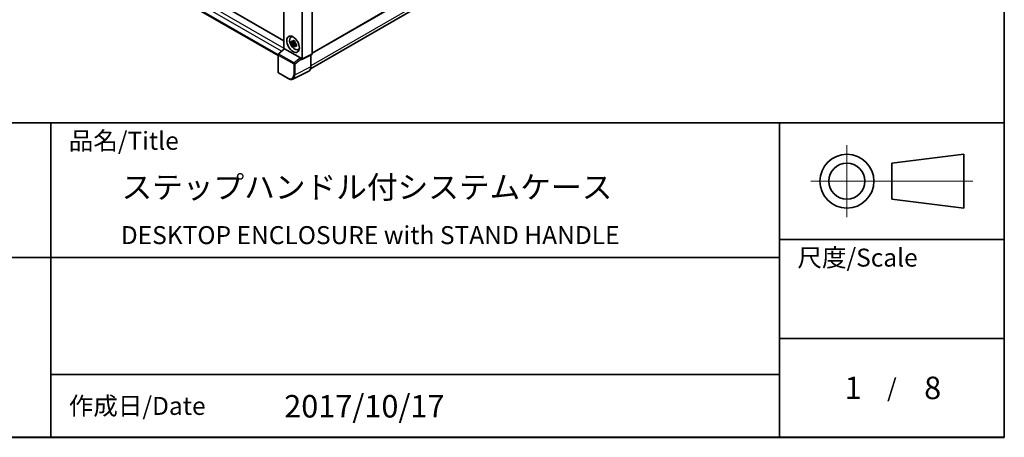
# Model space of a CAD drawing. Units: millimetres. Extents: x 0 to 9454, y 0 to 1686.
# Drawn here: x 1689 to 2346, y 0 to 279 of the extents above; entities that cross this region are included whole.
import ezdxf
from ezdxf.enums import TextEntityAlignment as Align

# ---------------------------------------------------------------- set-up
doc = ezdxf.new("R2010")
doc.units = ezdxf.units.MM
doc.header["$LTSCALE"] = 6
doc.linetypes.add('CHAIN', pattern=[0.3543, 0.2362, -0.0295, 0.0591, -0.0295])
for name, color, linetype, lineweight in [('Border (ISO)', 7, 'Continuous', 35), ('Title (ISO)', 7, 'Continuous', 35), ('Visible (ISO)', 7, 'Continuous', 35), ('Visible Narrow (ISO)', 7, 'Continuous', 25)]:
    doc.layers.add(name, color=color, linetype=linetype, lineweight=lineweight)
doc.styles.add('Note Text (TK)', font='txt')
doc.styles.add('文字スタイル67', font='arial.ttf')

# ---------------------------------------------------------------- blocks, each defined once
blk = doc.blocks.new('図面枠 tk図枠')
at = {"layer": 'Border (ISO)'}
for p in [(405.5, 289), (14.5, 8)]:
    blk.add_line(p, (405.5, 8), dxfattribs=at)
blk = doc.blocks.new('表題欄 tk表題欄')
at = {"layer": 'Title (ISO)'}
for p, q in [((74.71, 244.05), (255.71, 244.05)), ((149.71, 244.05), (149.71, 209.05)), ((230.71, 244.05), (230.71, 209.05)), ((255.71, 244.05), (255.71, 209.05)), ((243.21, 239.55), (251.21, 240.55)), ((251.21, 234.55), (251.21, 240.55)), ((243.21, 239.55), (243.21, 235.55)), ((243.21, 235.55), (251.21, 234.55)), ((230.71, 231.05), (255.71, 231.05)), ((74.71, 229.05), (230.71, 229.05)), ((230.71, 220.05), (255.71, 220.05)), ((149.71, 216.05), (230.71, 216.05)), ((255.71, 209.05), (74.71, 209.05))]:
    blk.add_line(p, q, dxfattribs=at)
at = {"layer": 'Title (ISO)', "color": 4, "linetype": 'CHAIN', "lineweight": 18, "ltscale": 8.88956}
blk.add_line((238.21, 241.55), (238.21, 233.55), dxfattribs=at)
at = {"layer": 'Title (ISO)', "color": 4, "linetype": 'CHAIN', "lineweight": 18, "ltscale": 20.001633}
blk.add_line((252.21, 237.55), (234.21, 237.55), dxfattribs=at)
at = {"layer": 'Title (ISO)'}
for radius in [3, 2]:
    blk.add_circle((238.21, 237.55), radius, dxfattribs=at)
at = {"layer": 'Title (ISO)', "color": 1, "char_height": 2, "attachment_point": 4, "line_spacing_factor": 1.5, "style": 'Note Text (TK)'}
for s, insert in [('\\fＭＳ Ｐゴシック|b0|i0;\\H2.0000;品名/Title', (151.71, 242.05)), ('\\fＭＳ Ｐゴシック|b0|i0;\\H2.0000;尺度/Scale', (232.71, 229.05)), ('\\fＭＳ Ｐゴシック|b0|i0;\\H2.0000;作成日/Date', (151.71, 212.55))]:
    blk.add_mtext(s, dxfattribs=dict(at, insert=insert))
at = {"layer": 'Title (ISO)', "color": 7, "insert": (243.21, 214.55), "char_height": 2, "attachment_point": 5, "line_spacing_factor": 1.5, "style": 'Note Text (TK)'}
blk.add_mtext('\\fＭＳ Ｐゴシック|b0|i0;\\H2.0000;/', dxfattribs=at)
at = {"layer": 'Title (ISO)', "color": 7}
for tag, p, height, style in [('<品名>_001', (157.57, 235.64), 2.5, 'Note Text (TK)'), ('<Title>_001', (157.49, 230.55), 2, '文字スタイル67'), ('<ページ_No.>_001', (237.95, 213.3), 2.5, 'Note Text (TK)'), ('<総ページ数>_001', (246.8, 213.3), 2.5, 'Note Text (TK)'), ('作成日_001', (175.64, 211.28), 2.5, 'Note Text (TK)')]:
    blk.add_attdef(tag, p, '', height=height, dxfattribs=dict(at, style=style))
at = {"layer": 'Title (ISO)', "color": 7, "style": 'Note Text (TK)'}
for tag, p in [('<尺度>', (243.21, 223.55)), ('<承認>', (87.21, 217.05))]:
    blk.add_attdef(tag, text='', height=2.5, dxfattribs=at).set_placement(p, align=Align.MIDDLE_CENTER)

msp = doc.modelspace()

# ---------------------------------------------------------------- linework, layer by layer
at = {"layer": 'Visible (ISO)'}
for p, q in [((1865.442, 442.808), (1865.442, 259.2973)), ((1884.3117, 442.7293), (1884.3117, 256.077)), ((1877.7255, 438.9267), (1877.7255, 252.7877)), ((2051.3475, 352.8027), (1884.3117, 256.3646)), ((1883.3226, 246.0868), (2049.2927, 341.9097)), ((1765.7299, 322.3363), (1865.442, 264.7674)), ((1861.5815, 254.8749), (1760.5872, 313.184)), ((1870.1422, 267.1476), (1870.8777, 267.6846)), ((1872.8338, 263.5992), (1870.5555, 263.1204)), ((1871.6535, 261.2186), (1873.2073, 262.9524)), ((1872.7479, 264.5227), (1872.1423, 264.1731)), ((1872.1423, 262.7687), (1873.1097, 263.3272)), ((1872.8338, 264.2148), (1872.8338, 264.4759)), ((1872.8338, 263.5992), (1872.8338, 263.7307)), ((1873.0007, 263.5029), (1872.8338, 263.5992)), ((1873.2073, 262.9524), (1873.2073, 263.1451)), ((1873.2073, 262.9524), (1873.3212, 262.8866)), ((1861.7739, 255.9019), (1865.533, 259.3815)), ((1876.4561, 253.2645), (1865.8629, 259.3805)), ((1873.9641, 262.4162), (1873.3585, 262.0665)), ((1873.7404, 262.6446), (1873.9666, 262.514)), ((1874.9345, 258.8471), (1875.7672, 259.2156)), ((1861.5815, 243.7906), (1861.5815, 255.4616)), ((1876.877, 252.2984), (1876.877, 252.5202)), ((1876.8775, 252.2981), (1876.877, 252.2984)), ((1884.0421, 255.5164), (1877.4559, 252.2271)), ((1883.4632, 255.2273), (1883.4632, 247.2564)), ((1868.3847, 239.5164), (1861.8815, 243.271)), ((1882.1152, 244.4537), (1871.5556, 239.18))]:
    msp.add_line(p, q, dxfattribs=at)
for centre, start, end in [((1862.1815, 255.4616), 132.7894813, 180), ((1862.1815, 243.7906), 180, 240)]:
    msp.add_arc(centre, 0.6, start, end, dxfattribs=at)
msp.add_ellipse((1871.5838, 262.4462), major_axis=(-3, 5.1962), ratio=0.57735027, dxfattribs=at)
for centre, major_axis, ratio, start_param, end_param in [((1872.6868, 263.0831), (-2.4008, 4.1582), 0.57735027, 5.8919852, 9.81597807), ((1874.1293, 263.9159), (3, -5.1962), 0.57735027, 3.57974168, 3.80314763), ((1872.1704, 262.7849), (-0.9393, 1.6269), 0.57735027, 5.97330265, 6.59306797), ((1872.1704, 262.7849), (-0.9393, 1.6269), 0.57735027, 1.26091366, 1.88067899), ((1872.1704, 262.7849), (0.9393, -1.6269), 0.57735027, 1.26091366, 1.88067899), ((1865.8666, 258.8727), (0.2922, -0.5386), 0.5718249, 2.39113693, 3.28641551), ((1872.1704, 262.7849), (0.9393, -1.6269), 0.57735027, 5.97330265, 6.59306797), ((1874.1293, 263.9159), (3, -5.1962), 0.57735027, 5.62163033, 5.84503628), ((1876.4524, 252.7609), (0.2892, -0.5342), 0.58179756, 0.82141755, 2.38355232), ((1876.8764, 253.2791), (0.6007, -1.0405), 0.5766475, 5.49839613, 7.06797448), ((1883.4626, 256.5684), (0.6007, -1.0405), 0.5766475, 6.24832118, 7.06797448), ((1879.2179, 249.7134), (3.0037, -5.2025), 0.5766475, 6.24832118, 7.06797448)]:
    msp.add_ellipse(centre, major_axis=major_axis, ratio=ratio, start_param=start_param, end_param=end_param, dxfattribs=at)
for points, knots in [([(1870.5555, 263.1204), (1870.5359, 263.3581), (1870.5268, 263.5948), (1870.5268, 264.0384), (1870.5359, 264.2789), (1870.5555, 264.5248)], [4.331071921, 4.331071921, 4.331071921, 4.331071921, 4.398975087, 4.398975087, 4.466878254, 4.466878254, 4.466878254, 4.466878254]), ([(1870.5555, 264.5248), (1870.6618, 264.4337), (1870.77, 264.344), (1870.9162, 264.2267), (1870.9527, 264.1977), (1870.9894, 264.169)], [4.4863158772, 4.4863158772, 4.4863158772, 4.4863158772, 4.5307133937, 4.5307133937, 4.5453911286, 4.5453911286, 4.5453911286, 4.5453911286]), ([(1870.9894, 262.7646), (1870.9527, 262.7934), (1870.9162, 262.8223), (1870.77, 262.9396), (1870.6618, 263.0293), (1870.5555, 263.1204)], [4.8174915459, 4.8174915459, 4.8174915459, 4.8174915459, 4.8321692807, 4.8321692807, 4.8765667973, 4.8765667973, 4.8765667973, 4.8765667973]), ([(1871.5623, 264.4997), (1871.5689, 264.5535), (1871.5757, 264.6075), (1871.6041, 264.8256), (1871.6277, 264.9914), (1871.6535, 265.1587)], [4.8174915459, 4.8174915459, 4.8174915459, 4.8174915459, 4.8321692807, 4.8321692807, 4.8765667973, 4.8765667973, 4.8765667973, 4.8765667973]), ([(1871.6535, 265.1587), (1871.8495, 265.0373), (1872.05, 264.9177), (1872.4341, 264.696), (1872.6469, 264.5769), (1872.8697, 264.4565)], [4.331071921, 4.331071921, 4.331071921, 4.331071921, 4.398975087, 4.398975087, 4.466878254, 4.466878254, 4.466878254, 4.466878254]), ([(1872.8697, 264.4565), (1872.844, 264.2892), (1872.8204, 264.1234), (1872.7919, 263.9053), (1872.7851, 263.8513), (1872.7785, 263.7975)], [4.4863158772, 4.4863158772, 4.4863158772, 4.4863158772, 4.5307133937, 4.5307133937, 4.5453911286, 4.5453911286, 4.5453911286, 4.5453911286]), ([(1873.3514, 262.8053), (1873.4012, 262.7841), (1873.4514, 262.763), (1873.6545, 262.6786), (1873.8099, 262.6161), (1873.9677, 262.5548)], [4.8174915459, 4.8174915459, 4.8174915459, 4.8174915459, 4.8321692807, 4.8321692807, 4.8765667973, 4.8765667973, 4.8765667973, 4.8765667973]), ([(1871.6535, 261.2186), (1871.6277, 261.3562), (1871.6041, 261.4948), (1871.5757, 261.6801), (1871.5689, 261.7262), (1871.5623, 261.7724)], [4.4863158772, 4.4863158772, 4.4863158772, 4.4863158772, 4.5307133937, 4.5307133937, 4.5453911286, 4.5453911286, 4.5453911286, 4.5453911286]), ([(1872.8697, 260.5165), (1872.6469, 260.6225), (1872.4341, 260.7349), (1872.05, 260.9566), (1871.8495, 261.0829), (1871.6535, 261.2186)], [4.331071921, 4.331071921, 4.331071921, 4.331071921, 4.398975087, 4.398975087, 4.466878254, 4.466878254, 4.466878254, 4.466878254]), ([(1872.7785, 261.0702), (1872.7851, 261.024), (1872.7919, 260.9779), (1872.8204, 260.7926), (1872.844, 260.6541), (1872.8697, 260.5165)], [4.8174915459, 4.8174915459, 4.8174915459, 4.8174915459, 4.8321692807, 4.8321692807, 4.8765667973, 4.8765667973, 4.8765667973, 4.8765667973]), ([(1873.9677, 261.1504), (1873.8099, 261.2118), (1873.6545, 261.2742), (1873.4514, 261.3586), (1873.4012, 261.3797), (1873.3514, 261.4009)], [4.4863158772, 4.4863158772, 4.4863158772, 4.4863158772, 4.5307133937, 4.5307133937, 4.5453911286, 4.5453911286, 4.5453911286, 4.5453911286]), ([(1873.9677, 262.5548), (1873.9606, 262.3017), (1873.9573, 262.0578), (1873.9573, 261.6143), (1873.9606, 261.3809), (1873.9677, 261.1504)], [4.331071921, 4.331071921, 4.331071921, 4.331071921, 4.398975087, 4.398975087, 4.466878254, 4.466878254, 4.466878254, 4.466878254]), ([(1871.5556, 239.18), (1871.3696, 239.0871), (1871.1713, 239.0184), (1870.7609, 238.9309), (1870.549, 238.912), (1870.1197, 238.9203), (1869.9023, 238.9474), (1869.4667, 239.0433), (1869.2485, 239.112), (1868.8142, 239.2869), (1868.5982, 239.3931), (1868.3847, 239.5164)], [0.03486413, 0.03486413, 0.03486413, 0.03486413, 0.184849139, 0.184849139, 0.334834148, 0.334834148, 0.484819157, 0.484819157, 0.634804167, 0.634804167, 0.784789176, 0.784789176, 0.784789176, 0.784789176])]:
    msp.add_open_spline(points, degree=3, knots=knots, dxfattribs=at)
for points, weights in [([(1872.1423, 264.1731), (1871.72, 264.1892), (1870.9894, 264.169)], [1.35956394726, 1.22656475141, 1.03074466748]), ([(1870.9894, 262.7646), (1871.72, 262.7849), (1872.1423, 262.7687)], [1.03074466748, 1.22656475141, 1.35956394726]), ([(1871.5623, 264.4997), (1871.9451, 264.3192), (1872.1423, 264.1731)], [1.03074466748, 1.22656475141, 1.35956394726]), ([(1872.1423, 262.7687), (1871.9451, 262.3949), (1871.5623, 261.7724)], [1.35956394726, 1.22656475141, 1.03074466748]), ([(1872.7785, 261.0702), (1873.1614, 261.6927), (1873.3585, 262.0665)], [1.03074466748, 1.22656475141, 1.35956394726]), ([(1873.3585, 262.0665), (1873.3865, 261.8227), (1873.3514, 261.4009)], [1.35956394726, 1.22656475141, 1.03074466748])]:
    msp.add_rational_spline(points, weights, degree=2, dxfattribs=at)
at = {"layer": 'Visible Narrow (ISO)'}
for p, q in [((2051.4717, 353.0774), (1884.3117, 256.5675)), ((2050.4111, 344.3817), (1883.4632, 247.9943)), ((1863.8664, 257.8388), (1760.2144, 317.6822)), ((1761.4872, 319.8868), (1865.442, 259.8685)), ((1760.2144, 314.008), (1861.5819, 255.4835)), ((1862.0762, 255.8753), (1865.8629, 259.3805)), ((1861.7573, 243.5457), (1861.7573, 255.2166)), ((1861.7573, 255.2166), (1872.0765, 249.2588)), ((1872.3954, 249.9175), (1862.0762, 255.8753)), ((1876.4561, 253.2645), (1872.3954, 249.9175)), ((1872.9099, 249.2504), (1876.877, 252.5202)), ((1884.3117, 256.077), (1877.7255, 252.7877)), ((1868.2604, 239.7911), (1861.7573, 243.5457)), ((1872.0765, 249.2588), (1872.0765, 241.9943)), ((1872.9099, 241.9859), (1872.9099, 249.2504)), ((1883.4632, 247.2564), (1872.9099, 241.9859))]:
    msp.add_line(p, q, dxfattribs=at)
for centre, major_axis, ratio, start_param, end_param in [((1862.1815, 255.4616), (-0.6, 0), 0.57735027, 0, 0.78539816), ((1862.1815, 255.4616), (-0.3, -0.5196), 0.57735027, 4.17779463, 5.49778714), ((1862.1815, 255.4616), (-0.4076, 0.4403), 0.43528024, 5.38790672, 6.28318531), ((1872.5007, 249.5038), (0.3, 0.5196), 0.57735027, 1.03620198, 2.35619449), ((1872.5007, 249.5038), (-0.3816, 0.463), 0.39624112, 3.84968252, 5.41181729), ((1862.1815, 243.7906), (-0.6, 0), 0.57735027, 0, 0.78539816), ((1862.1815, 243.7906), (-0.3, -0.5196), 0.57735027, 5.49778714, 6.28318531), ((1872.5007, 249.5038), (-0.6, 0), 0.57735027, 0.78539816, 2.32128791), ((1868.2558, 244.2055), (2.7033, -4.6822), 0.5766475, 5.49839613, 7.06797448), ((1868.6847, 240.036), (-0.3, -0.5196), 0.57735027, 5.49778714, 6.28318531), ((1868.68, 244.4505), (2.9715, -5.2193), 0.57677384, 6.25179868, 7.07145199), ((1872.5007, 242.2392), (0.6, 0), 0.57735027, 3.92699082, 5.46288056)]:
    msp.add_ellipse(centre, major_axis=major_axis, ratio=ratio, start_param=start_param, end_param=end_param, dxfattribs=at)

# ---------------------------------------------------------------- block references
at = {"xscale": 6, "yscale": 6, "zscale": 6}
msp.add_blockref('図面枠 tk図枠', (-87, -48), dxfattribs=at)
ref = msp.add_blockref('表題欄 tk表題欄', (811.7471, -1254.3164), dxfattribs=dict(xscale=6, yscale=6, zscale=6))
ref.add_attrib('<品名>_001', 'ステップハンドル付システムケース', (1757.1477, 159.5199), dxfattribs={"layer": 'Title (ISO)', "color": 7, "height": 15, "style": 'Note Text (TK)'})
ref.add_attrib('作成日_001', '2017/10/17', (1865.7102, 13.2443), dxfattribs={"layer": 'Title (ISO)', "color": 7, "height": 15, "style": 'Note Text (TK)'})
ref.add_attrib('<Title>_001', 'DESKTOP ENCLOSURE with STAND HANDLE', (1756.7067, 128.9959), dxfattribs={"layer": 'Title (ISO)', "color": 7, "height": 12, "style": '文字スタイル67'})
ref.add_attrib('<ページ_No.>_001', '1', (2239.4403, 25.5), dxfattribs={"layer": 'Title (ISO)', "color": 7, "height": 15, "style": 'Note Text (TK)'})
ref.add_attrib('<総ページ数>_001', '8', (2292.5455, 25.5), dxfattribs={"layer": 'Title (ISO)', "color": 7, "height": 15, "style": 'Note Text (TK)'})

doc.saveas('drawing.dxf')
